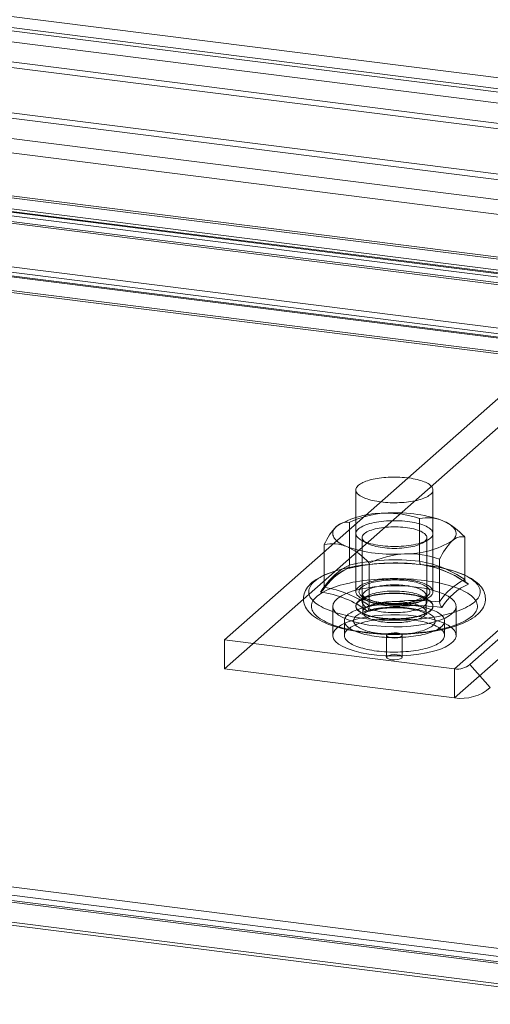
# Model space of a CAD drawing. Units: millimetres. Extents: x 0 to 420, y 0 to 297.
# Drawn here: x 340 to 351, y 112 to 133 of the extents above; entities that cross this region are included whole.
import ezdxf

# ---------------------------------------------------------------- set-up
doc = ezdxf.new("R2010")
doc.units = ezdxf.units.MM

msp = doc.modelspace()

# ---------------------------------------------------------------- linework, layer by layer
at = {"color": 7, "linetype": 'Continuous', "lineweight": 15}
for p, q in [((366.754, 129.653), (260.429, 143.049)), ((366.518, 129.445), (260.193, 142.841)), ((366.754, 129.339), (260.429, 142.735)), ((366.518, 129.131), (260.193, 142.527)), ((366.4, 128.713), (260.075, 142.109)), ((366.283, 128.609), (259.957, 142.005)), ((366.283, 127.509), (259.957, 140.905)), ((366.4, 127.613), (260.075, 141.009)), ((366.165, 127.091), (259.839, 140.486)), ((366.165, 126.776), (259.839, 140.172)), ((362.865, 126.223), (256.54, 139.619)), ((362.948, 126.256), (256.623, 139.652)), ((362.629, 126.015), (256.304, 139.411)), ((362.907, 125.925), (256.581, 139.321)), ((362.865, 125.909), (256.54, 139.305)), ((363.101, 125.803), (256.775, 139.198)), ((362.629, 125.701), (256.304, 139.097)), ((362.983, 125.699), (256.657, 139.094)), ((363.101, 124.703), (256.775, 138.098)), ((362.983, 124.599), (256.657, 137.995)), ((256.851, 137.872), (363.177, 124.476)), ((363.219, 124.492), (256.893, 137.888)), ((256.81, 137.541), (363.135, 124.145)), ((363.219, 124.178), (256.893, 137.574)), ((344.768, 119.534), (356.553, 129.928)), ((350.072, 119.004), (361.857, 129.397)), ((344.768, 118.906), (356.553, 129.299)), ((349.741, 118.908), (361.526, 129.301)), ((349.741, 118.279), (361.526, 128.673)), ((353.798, 112.3), (245.69, 125.921)), ((245.867, 126.076), (353.975, 112.456)), ((246.307, 125.695), (353.763, 112.157)), ((353.728, 112.194), (246.467, 125.708)), ((246.245, 125.199), (353.7, 111.661)), ((353.728, 111.723), (246.467, 125.236)), ((347.608, 122.773), (347.608, 120.574)), ((349.274, 120.574), (349.274, 122.773)), ((348.985, 121.232), (348.985, 122.153)), ((347.242, 122.025), (347.237, 122.022)), ((347.466, 121.149), (347.466, 122.071)), ((349.673, 122.002), (349.64, 122.025)), ((347.722, 121.69), (347.837, 121.625)), ((347.741, 121.743), (347.741, 120.355)), ((349.045, 121.625), (349.16, 121.69)), ((349.141, 120.355), (349.141, 121.743)), ((349.96, 120.834), (349.96, 121.756)), ((346.921, 120.669), (346.921, 121.591)), ((349.416, 120.354), (349.416, 121.276)), ((347.897, 120.272), (347.897, 121.193)), ((348.107, 121.182), (348.001, 121.174)), ((348.881, 121.174), (348.803, 121.18)), ((352.11, 120.801), (350.072, 119.004)), ((347.837, 120.473), (347.722, 120.407)), ((347.758, 120.495), (347.758, 120.134)), ((349.16, 120.407), (349.045, 120.473)), ((349.124, 120.134), (349.124, 120.495)), ((347.108, 120.259), (347.108, 119.631)), ((347.608, 120.267), (347.608, 120.259)), ((349.274, 120.259), (349.274, 120.267)), ((349.774, 119.631), (349.774, 120.259)), ((347.358, 119.945), (347.358, 119.631)), ((349.524, 119.631), (349.524, 119.945)), ((348.272, 119.631), (348.272, 119.159)), ((348.61, 119.159), (348.61, 119.631)), ((344.768, 119.534), (344.768, 118.906)), ((349.741, 118.908), (344.768, 119.534)), ((349.741, 118.279), (344.768, 118.906)), ((349.741, 118.279), (349.741, 118.908)), ((350.072, 119.004), (350.513, 118.504))]:
    msp.add_line(p, q, dxfattribs=at)
at = {"color": 7, "linetype": 'Continuous', "lineweight": 15, "flags": 128}
for points in [[(347.817, 122.589), (347.785, 122.602), (347.755, 122.616), (347.727, 122.63), (347.702, 122.645), (347.68, 122.66), (347.661, 122.676), (347.644, 122.692), (347.631, 122.708), (347.62, 122.725), (347.613, 122.741), (347.609, 122.758), (347.608, 122.775), (347.609, 122.792), (347.614, 122.809), (347.622, 122.826), (347.633, 122.842), (347.648, 122.858), (347.665, 122.874), (347.685, 122.89), (347.707, 122.905), (347.733, 122.92), (347.761, 122.934), (347.792, 122.947), (347.825, 122.96), (347.86, 122.973), (347.897, 122.984), (347.937, 122.995), (347.978, 123.004), (348.021, 123.013), (348.066, 123.022), (348.112, 123.029), (348.16, 123.035), (348.208, 123.04), (348.257, 123.044), (348.307, 123.048), (348.357, 123.05), (348.408, 123.051), (348.459, 123.051), (348.51, 123.05), (348.56, 123.048), (348.61, 123.045), (348.66, 123.041), (348.708, 123.036), (348.756, 123.031), (348.802, 123.024), (348.847, 123.016), (348.891, 123.007), (348.933, 122.998), (348.973, 122.987), (349.011, 122.976), (349.047, 122.964), (349.081, 122.951), (349.112, 122.938), (349.141, 122.924), (349.167, 122.91), (349.191, 122.894), (349.212, 122.879), (349.229, 122.863), (349.244, 122.847), (349.256, 122.831), (349.265, 122.814), (349.271, 122.797), (349.274, 122.78), (349.274, 122.763), (349.27, 122.746), (349.264, 122.729), (349.254, 122.713), (349.242, 122.696), (349.226, 122.68), (349.207, 122.664), (349.186, 122.649), (349.162, 122.634), (349.135, 122.62), (349.106, 122.606), (349.074, 122.593), (349.04, 122.58), (349.003, 122.568), (348.965, 122.557), (348.924, 122.547), (348.882, 122.538), (348.838, 122.529), (348.793, 122.522), (348.746, 122.515), (348.698, 122.509), (348.649, 122.504), (348.6, 122.501), (348.55, 122.498), (348.499, 122.496), (348.448, 122.496), (348.397, 122.496), (348.347, 122.497), (348.296, 122.5), (348.247, 122.503), (348.198, 122.508), (348.149, 122.513), (348.102, 122.52), (348.057, 122.527), (348.012, 122.535), (347.97, 122.544), (347.928, 122.554), (347.889, 122.565), (347.852, 122.577), (347.817, 122.589)], [(349.22, 121.732), (349.239, 121.751), (349.253, 121.769), (349.264, 121.788), (349.271, 121.807), (349.274, 121.826), (349.273, 121.845), (349.268, 121.864), (349.259, 121.883), (349.246, 121.902), (349.229, 121.92), (349.209, 121.938), (349.185, 121.956), (349.157, 121.972), (349.126, 121.989), (349.092, 122.004), (349.054, 122.019), (349.014, 122.032), (348.971, 122.045), (348.925, 122.057), (348.877, 122.067), (348.827, 122.077), (348.775, 122.085), (348.722, 122.092), (348.667, 122.098), (348.611, 122.102), (348.555, 122.106), (348.497, 122.108), (348.44, 122.108), (348.382, 122.108), (348.325, 122.106), (348.269, 122.102), (348.213, 122.098), (348.158, 122.092), (348.105, 122.085), (348.053, 122.076), (348.003, 122.067), (347.955, 122.056), (347.909, 122.045), (347.866, 122.032), (347.826, 122.018), (347.789, 122.004), (347.754, 121.988), (347.724, 121.972), (347.696, 121.955), (347.672, 121.938), (347.652, 121.92), (347.635, 121.901), (347.622, 121.883), (347.613, 121.864), (347.609, 121.845), (347.608, 121.825), (347.611, 121.806), (347.618, 121.787), (347.629, 121.768), (347.643, 121.75), (347.662, 121.732), (347.684, 121.714), (347.71, 121.697), (347.74, 121.681), (347.772, 121.665), (347.808, 121.65), (347.847, 121.636), (347.889, 121.622), (347.933, 121.61), (347.98, 121.599), (348.029, 121.589), (348.08, 121.58), (348.133, 121.572), (348.187, 121.566), (348.242, 121.561), (348.299, 121.557), (348.356, 121.554), (348.413, 121.553), (348.471, 121.553), (348.528, 121.554), (348.585, 121.557), (348.641, 121.561), (348.697, 121.566), (348.751, 121.573), (348.803, 121.58), (348.854, 121.589), (348.903, 121.599), (348.95, 121.611), (348.994, 121.623), (349.036, 121.636), (349.075, 121.65), (349.11, 121.665), (349.143, 121.681), (349.172, 121.698), (349.198, 121.715), (349.22, 121.732)], [(349.688, 121.673), (349.712, 121.697), (349.732, 121.72), (349.749, 121.744), (349.761, 121.768), (349.769, 121.792), (349.774, 121.817), (349.774, 121.841), (349.77, 121.866), (349.762, 121.89), (349.75, 121.914), (349.734, 121.938), (349.715, 121.962), (349.691, 121.985), (349.664, 122.008), (349.632, 122.03), (349.598, 122.052), (349.559, 122.073), (349.518, 122.093), (349.473, 122.112)], [(347.409, 121.549), (347.364, 121.568), (347.322, 121.589), (347.284, 121.61), (347.249, 121.631), (347.218, 121.653), (347.191, 121.676), (347.167, 121.699), (347.147, 121.723), (347.131, 121.747), (347.12, 121.771), (347.112, 121.795), (347.108, 121.82), (347.108, 121.844), (347.112, 121.869), (347.121, 121.893), (347.133, 121.917), (347.149, 121.941), (347.17, 121.965), (347.194, 121.988)], [(349.096, 121.66), (349.075, 121.644), (349.051, 121.628), (349.023, 121.613), (348.992, 121.599), (348.958, 121.585), (348.921, 121.573), (348.881, 121.561), (348.838, 121.55), (348.794, 121.541), (348.747, 121.533), (348.698, 121.526), (348.648, 121.52), (348.597, 121.515), (348.545, 121.512), (348.493, 121.51), (348.44, 121.509), (348.387, 121.51), (348.334, 121.512), (348.282, 121.515), (348.231, 121.52), (348.181, 121.526), (348.133, 121.533), (348.086, 121.541), (348.041, 121.551), (347.999, 121.562), (347.959, 121.573), (347.922, 121.586), (347.888, 121.599), (347.857, 121.614), (347.83, 121.629), (347.806, 121.645), (347.785, 121.661), (347.769, 121.678), (347.756, 121.695), (347.747, 121.712), (347.742, 121.73), (347.741, 121.747), (347.744, 121.765), (347.751, 121.783), (347.762, 121.8), (347.777, 121.817), (347.796, 121.833), (347.818, 121.849), (347.844, 121.865), (347.874, 121.879), (347.906, 121.893), (347.942, 121.906), (347.981, 121.918), (348.022, 121.929), (348.065, 121.94), (348.111, 121.948), (348.159, 121.956), (348.208, 121.963), (348.259, 121.968), (348.31, 121.972), (348.363, 121.974), (348.416, 121.976), (348.469, 121.976), (348.521, 121.974), (348.574, 121.972), (348.625, 121.968), (348.676, 121.962), (348.725, 121.956), (348.773, 121.948), (348.818, 121.939), (348.862, 121.929), (348.903, 121.918), (348.941, 121.906), (348.977, 121.893), (349.009, 121.879), (349.039, 121.864), (349.065, 121.849), (349.087, 121.832), (349.105, 121.816), (349.12, 121.799), (349.131, 121.782), (349.138, 121.764), (349.141, 121.747), (349.14, 121.729), (349.135, 121.711), (349.125, 121.694), (349.112, 121.677), (349.096, 121.66)], [(347.716, 121.142), (347.691, 121.139), (347.615, 121.127), (347.541, 121.114), (347.468, 121.1), (347.397, 121.084), (347.328, 121.068), (347.26, 121.05), (347.195, 121.032), (347.131, 121.012), (347.07, 120.991), (347.011, 120.969), (346.954, 120.945), (346.899, 120.921), (346.847, 120.895), (346.798, 120.868), (346.751, 120.839), (346.707, 120.809), (346.666, 120.777), (346.629, 120.744), (346.595, 120.709), (346.565, 120.674), (346.54, 120.637), (346.519, 120.601), (346.502, 120.564), (346.489, 120.527), (346.481, 120.49), (346.476, 120.453), (346.474, 120.416), (346.476, 120.38), (346.482, 120.344), (346.491, 120.309), (346.504, 120.274), (346.52, 120.24), (346.539, 120.206), (346.562, 120.173), (346.589, 120.14), (346.619, 120.108), (346.653, 120.076), (346.692, 120.045), (346.734, 120.015), (346.779, 119.986), (346.827, 119.958), (346.879, 119.932), (346.932, 119.907), (346.989, 119.883), (347.047, 119.86), (347.108, 119.838), (347.171, 119.818), (347.236, 119.799), (347.303, 119.781), (347.372, 119.764), (347.443, 119.748), (347.516, 119.734), (347.589, 119.72), (347.665, 119.708), (347.742, 119.697), (347.819, 119.687), (347.898, 119.678), (347.978, 119.671), (348.059, 119.664), (348.14, 119.659), (348.222, 119.655), (348.304, 119.653), (348.387, 119.651), (348.469, 119.651), (348.552, 119.652), (348.634, 119.654), (348.716, 119.658), (348.797, 119.663), (348.878, 119.669), (348.958, 119.676), (349.037, 119.684), (349.116, 119.694), (349.192, 119.704), (349.268, 119.716), (349.342, 119.729), (349.415, 119.743), (349.486, 119.758), (349.555, 119.775), (349.623, 119.792), (349.688, 119.811), (349.752, 119.831), (349.813, 119.852), (349.872, 119.874), (349.929, 119.897), (349.983, 119.922), (350.035, 119.948), (350.085, 119.975), (350.131, 120.004), (350.175, 120.034), (350.216, 120.066), (350.233, 120.081)], [(350.175, 120.355), (350.203, 120.382), (350.228, 120.41), (350.249, 120.438), (350.266, 120.466), (350.279, 120.494), (350.288, 120.523), (350.293, 120.552), (350.294, 120.58), (350.291, 120.609), (350.284, 120.638), (350.273, 120.666), (350.259, 120.695), (350.24, 120.723), (350.217, 120.75), (350.19, 120.778), (350.16, 120.805), (350.126, 120.831), (350.088, 120.857), (350.047, 120.882), (350.002, 120.907), (349.954, 120.93), (349.902, 120.954), (349.848, 120.976), (349.79, 120.997), (349.729, 121.018), (349.666, 121.037), (349.6, 121.056), (349.531, 121.073), (349.46, 121.089), (349.387, 121.105), (349.312, 121.119), (349.235, 121.132), (349.156, 121.143), (349.076, 121.154), (348.994, 121.163), (348.911, 121.171), (348.827, 121.178), (348.743, 121.183), (348.657, 121.187), (348.571, 121.19), (348.485, 121.191), (348.399, 121.191), (348.313, 121.19), (348.227, 121.187), (348.141, 121.183), (348.057, 121.178), (347.973, 121.171), (347.89, 121.163), (347.808, 121.154), (347.728, 121.144), (347.649, 121.132), (347.572, 121.119), (347.496, 121.105), (347.423, 121.09), (347.352, 121.074), (347.284, 121.056), (347.218, 121.038), (347.154, 121.018), (347.093, 120.998), (347.036, 120.976), (346.981, 120.954), (346.929, 120.931), (346.881, 120.907), (346.836, 120.883), (346.795, 120.858), (346.757, 120.832), (346.723, 120.805), (346.692, 120.778), (346.665, 120.751), (346.643, 120.723), (346.624, 120.695), (346.609, 120.667), (346.598, 120.638), (346.59, 120.61), (346.587, 120.581), (346.588, 120.552), (346.593, 120.524), (346.602, 120.495), (346.615, 120.467), (346.632, 120.438), (346.653, 120.411), (346.678, 120.383), (346.706, 120.356), (346.738, 120.329), (346.774, 120.303), (346.814, 120.277), (346.857, 120.253), (346.903, 120.228), (346.953, 120.205), (347.006, 120.182), (347.063, 120.16), (347.122, 120.139), (347.184, 120.119), (347.248, 120.1), (347.316, 120.082), (347.385, 120.066), (347.458, 120.05), (347.532, 120.035), (347.608, 120.022), (347.686, 120.009), (347.765, 119.998), (347.846, 119.988), (347.929, 119.98), (348.012, 119.972), (348.097, 119.966), (348.182, 119.962), (348.267, 119.958), (348.353, 119.956), (348.44, 119.956), (348.526, 119.956), (348.612, 119.958), (348.698, 119.962), (348.783, 119.966), (348.867, 119.972), (348.951, 119.979), (349.033, 119.988), (349.114, 119.998), (349.194, 120.009), (349.272, 120.021), (349.348, 120.035), (349.422, 120.049), (349.494, 120.065), (349.564, 120.082), (349.631, 120.1), (349.696, 120.119), (349.758, 120.139), (349.817, 120.16), (349.874, 120.182), (349.927, 120.204), (349.977, 120.228), (350.023, 120.252), (350.067, 120.277), (350.106, 120.302), (350.142, 120.328), (350.175, 120.355)], [(349.014, 121.159), (349.013, 121.159), (349.002, 121.165), (348.993, 121.181), (348.987, 121.203), (348.985, 121.232)], [(350.233, 120.081), (350.252, 120.098), (350.286, 120.133), (350.316, 120.168), (350.341, 120.204), (350.362, 120.241), (350.379, 120.278), (350.392, 120.315), (350.401, 120.352), (350.406, 120.389), (350.407, 120.426), (350.405, 120.462), (350.4, 120.498), (350.39, 120.533), (350.378, 120.568), (350.362, 120.602), (350.343, 120.636), (350.32, 120.669), (350.293, 120.702), (350.263, 120.734), (350.229, 120.766), (350.191, 120.797), (350.149, 120.827), (350.104, 120.856), (350.055, 120.884), (350.004, 120.91), (349.95, 120.936), (349.894, 120.96), (349.835, 120.982), (349.775, 121.004), (349.712, 121.024), (349.646, 121.043), (349.579, 121.062), (349.51, 121.078), (349.44, 121.094), (349.367, 121.109), (349.294, 121.122), (349.218, 121.134), (349.142, 121.146), (349.136, 121.146)], [(350.12, 120.048), (350.148, 120.074), (350.172, 120.101), (350.193, 120.129), (350.209, 120.157), (350.222, 120.185), (350.23, 120.213), (350.235, 120.241), (350.235, 120.269), (350.232, 120.297), (350.225, 120.326), (350.213, 120.354), (350.198, 120.381), (350.179, 120.409), (350.155, 120.436), (350.129, 120.463), (350.098, 120.489), (350.063, 120.515), (350.025, 120.54), (349.984, 120.565), (349.939, 120.589), (349.89, 120.612), (349.839, 120.634), (349.784, 120.656), (349.726, 120.677), (349.666, 120.697), (349.602, 120.715), (349.536, 120.733), (349.468, 120.75), (349.397, 120.765), (349.325, 120.78), (349.25, 120.793), (349.173, 120.805), (349.095, 120.816), (349.016, 120.826), (348.935, 120.834), (348.853, 120.842), (348.77, 120.847), (348.686, 120.852), (348.602, 120.855), (348.517, 120.857), (348.432, 120.857), (348.348, 120.857), (348.263, 120.855), (348.179, 120.851), (348.095, 120.846), (348.013, 120.84), (347.931, 120.833), (347.85, 120.824), (347.771, 120.814), (347.693, 120.803), (347.617, 120.791), (347.542, 120.777), (347.47, 120.762), (347.4, 120.747), (347.332, 120.73), (347.266, 120.712), (347.204, 120.693), (347.144, 120.673), (347.086, 120.652), (347.032, 120.63), (346.981, 120.607), (346.934, 120.584), (346.889, 120.56), (346.848, 120.535), (346.811, 120.51), (346.777, 120.484), (346.747, 120.457), (346.721, 120.431), (346.699, 120.403), (346.68, 120.376), (346.666, 120.348), (346.655, 120.32), (346.649, 120.292), (346.646, 120.263), (346.647, 120.235), (346.653, 120.207), (346.662, 120.179), (346.676, 120.151), (346.693, 120.123), (346.714, 120.096), (346.739, 120.069), (346.768, 120.042), (346.801, 120.016), (346.837, 119.991), (346.877, 119.966), (346.92, 119.942), (346.967, 119.918), (347.017, 119.895), (347.07, 119.873), (347.126, 119.852), (347.185, 119.832), (347.247, 119.812), (347.312, 119.794), (347.379, 119.777), (347.449, 119.761), (347.52, 119.746), (347.594, 119.732), (347.67, 119.719), (347.747, 119.707), (347.826, 119.697), (347.906, 119.688), (347.988, 119.68), (348.07, 119.674), (348.154, 119.669), (348.238, 119.665), (348.322, 119.662), (348.407, 119.661), (348.492, 119.661), (348.576, 119.663), (348.661, 119.665), (348.745, 119.67), (348.828, 119.675), (348.91, 119.682), (348.991, 119.69), (349.072, 119.699), (349.15, 119.71), (349.227, 119.721), (349.303, 119.734), (349.376, 119.749), (349.447, 119.764), (349.516, 119.78), (349.583, 119.798), (349.647, 119.816), (349.709, 119.836), (349.767, 119.856), (349.823, 119.877), (349.875, 119.9), (349.925, 119.923), (349.971, 119.946), (350.013, 119.971), (350.052, 119.996), (350.088, 120.022), (350.12, 120.048)], [(347.817, 120.389), (347.785, 120.402), (347.755, 120.416), (347.727, 120.43), (347.702, 120.445), (347.68, 120.46), (347.661, 120.476), (347.644, 120.492), (347.631, 120.508), (347.62, 120.525), (347.613, 120.541), (347.609, 120.558), (347.608, 120.575), (347.609, 120.592), (347.614, 120.609), (347.622, 120.626), (347.633, 120.642), (347.648, 120.659), (347.665, 120.675), (347.685, 120.69), (347.707, 120.705), (347.733, 120.72), (347.761, 120.734), (347.792, 120.748), (347.825, 120.76), (347.86, 120.773), (347.897, 120.784), (347.937, 120.795), (347.978, 120.805), (348.021, 120.814), (348.066, 120.822), (348.112, 120.829), (348.16, 120.835), (348.208, 120.84), (348.257, 120.844), (348.307, 120.848), (348.357, 120.85), (348.408, 120.851), (348.459, 120.851), (348.51, 120.85), (348.56, 120.848), (348.61, 120.845), (348.66, 120.842), (348.708, 120.837), (348.756, 120.831), (348.802, 120.824), (348.847, 120.816), (348.891, 120.807), (348.933, 120.798), (348.973, 120.787), (349.011, 120.776), (349.047, 120.764), (349.081, 120.751), (349.112, 120.738), (349.141, 120.724), (349.167, 120.71), (349.191, 120.695), (349.212, 120.679), (349.229, 120.663), (349.244, 120.647), (349.256, 120.631), (349.265, 120.614), (349.271, 120.597), (349.274, 120.58), (349.274, 120.563), (349.27, 120.546), (349.264, 120.53), (349.254, 120.513), (349.242, 120.496), (349.226, 120.48), (349.207, 120.465), (349.186, 120.449), (349.162, 120.434), (349.135, 120.42), (349.106, 120.406), (349.074, 120.393), (349.04, 120.38), (349.003, 120.369), (348.965, 120.357), (348.924, 120.347), (348.882, 120.338), (348.838, 120.329), (348.793, 120.322), (348.746, 120.315), (348.698, 120.309), (348.649, 120.305), (348.6, 120.301), (348.55, 120.298), (348.499, 120.296), (348.448, 120.296), (348.397, 120.296), (348.347, 120.297), (348.296, 120.3), (348.247, 120.303), (348.198, 120.308), (348.149, 120.313), (348.102, 120.32), (348.057, 120.327), (348.012, 120.335), (347.97, 120.344), (347.928, 120.354), (347.889, 120.365), (347.852, 120.377), (347.817, 120.389)], [(347.867, 120.404), (347.836, 120.417), (347.807, 120.43), (347.781, 120.444), (347.757, 120.458), (347.736, 120.473), (347.718, 120.488), (347.703, 120.504), (347.691, 120.52), (347.683, 120.536), (347.677, 120.552), (347.674, 120.568), (347.675, 120.585), (347.679, 120.601), (347.685, 120.617), (347.695, 120.633), (347.708, 120.649), (347.724, 120.665), (347.743, 120.68), (347.765, 120.694), (347.79, 120.709), (347.817, 120.722), (347.847, 120.735), (347.879, 120.748), (347.914, 120.759), (347.951, 120.77), (347.989, 120.78), (348.03, 120.789), (348.072, 120.798), (348.116, 120.805), (348.161, 120.811), (348.208, 120.817), (348.255, 120.821), (348.303, 120.825), (348.352, 120.827), (348.401, 120.829), (348.45, 120.829), (348.499, 120.828), (348.548, 120.827), (348.596, 120.824), (348.644, 120.82), (348.691, 120.815), (348.737, 120.809), (348.782, 120.802), (348.825, 120.795), (348.867, 120.786), (348.907, 120.777), (348.945, 120.766), (348.981, 120.755), (349.014, 120.743), (349.046, 120.73), (349.075, 120.717), (349.101, 120.703), (349.125, 120.689), (349.145, 120.674), (349.163, 120.659), (349.178, 120.643), (349.19, 120.627), (349.199, 120.611), (349.205, 120.595), (349.207, 120.579), (349.207, 120.562), (349.203, 120.546), (349.196, 120.53), (349.186, 120.514), (349.173, 120.498), (349.157, 120.482), (349.138, 120.467), (349.116, 120.453), (349.092, 120.438), (349.064, 120.425), (349.035, 120.412), (349.002, 120.399), (348.968, 120.388), (348.931, 120.377), (348.892, 120.367), (348.852, 120.358), (348.809, 120.349), (348.765, 120.342), (348.72, 120.336), (348.674, 120.33), (348.627, 120.326), (348.579, 120.322), (348.53, 120.32), (348.481, 120.318), (348.432, 120.318), (348.383, 120.319), (348.334, 120.32), (348.285, 120.323), (348.238, 120.327), (348.191, 120.332), (348.145, 120.338), (348.1, 120.345), (348.057, 120.352), (348.015, 120.361), (347.975, 120.37), (347.937, 120.381), (347.901, 120.392), (347.867, 120.404)], [(348.912, 120.675), (348.734, 120.693), (348.55, 120.702), (348.364, 120.703), (348.18, 120.695), (348, 120.679), (347.829, 120.654), (347.67, 120.622), (347.526, 120.583), (347.4, 120.537), (347.294, 120.486), (347.211, 120.431), (347.151, 120.372), (347.117, 120.311), (347.108, 120.249), (347.125, 120.187), (347.168, 120.127), (347.235, 120.069), (347.326, 120.015), (347.439, 119.966), (347.571, 119.922), (347.72, 119.885), (347.884, 119.855), (348.058, 119.834), (348.239, 119.82), (348.424, 119.815), (348.61, 119.818), (348.793, 119.831), (348.968, 119.851), (349.133, 119.879), (349.285, 119.915), (349.421, 119.958), (349.537, 120.006), (349.632, 120.06), (349.704, 120.117), (349.751, 120.177), (349.773, 120.238), (349.768, 120.3), (349.738, 120.361), (349.683, 120.421), (349.604, 120.477), (349.502, 120.529), (349.379, 120.575), (349.238, 120.616), (349.081, 120.649), (348.912, 120.675)], [(347.93, 120.344), (347.9, 120.356), (347.873, 120.368), (347.849, 120.381), (347.827, 120.395), (347.808, 120.409), (347.792, 120.423), (347.779, 120.438), (347.769, 120.453), (347.762, 120.468), (347.758, 120.484), (347.758, 120.499), (347.76, 120.514), (347.765, 120.53), (347.774, 120.545), (347.786, 120.56), (347.8, 120.574), (347.818, 120.588), (347.838, 120.602), (347.861, 120.616), (347.887, 120.628), (347.915, 120.64), (347.946, 120.652), (347.979, 120.663), (348.014, 120.673), (348.051, 120.682), (348.09, 120.69), (348.13, 120.698), (348.172, 120.704), (348.215, 120.71), (348.259, 120.714), (348.304, 120.718), (348.349, 120.721), (348.395, 120.722), (348.441, 120.723), (348.487, 120.722), (348.533, 120.721), (348.579, 120.718), (348.624, 120.714), (348.668, 120.71), (348.711, 120.704), (348.752, 120.698), (348.793, 120.69), (348.832, 120.682), (348.869, 120.673), (348.904, 120.663), (348.936, 120.652), (348.967, 120.64), (348.995, 120.628), (349.021, 120.615), (349.044, 120.602), (349.064, 120.588), (349.082, 120.574), (349.096, 120.559), (349.108, 120.544), (349.116, 120.529), (349.122, 120.514), (349.124, 120.499), (349.123, 120.483), (349.119, 120.468), (349.112, 120.453), (349.102, 120.438), (349.089, 120.423), (349.073, 120.409), (349.054, 120.394), (349.032, 120.381), (349.008, 120.368), (348.981, 120.355), (348.951, 120.344), (348.92, 120.332), (348.886, 120.322), (348.85, 120.312), (348.812, 120.304), (348.772, 120.296), (348.731, 120.289), (348.689, 120.283), (348.645, 120.278), (348.6, 120.273), (348.555, 120.27), (348.51, 120.268), (348.463, 120.267), (348.417, 120.267), (348.371, 120.268), (348.326, 120.27), (348.28, 120.274), (348.236, 120.278), (348.192, 120.283), (348.15, 120.289), (348.109, 120.296), (348.069, 120.304), (348.031, 120.313), (347.995, 120.322), (347.961, 120.333), (347.93, 120.344)], [(349.22, 120.169), (349.239, 120.187), (349.253, 120.206), (349.264, 120.225), (349.271, 120.244), (349.274, 120.263), (349.273, 120.282), (349.268, 120.301), (349.259, 120.32), (349.246, 120.339), (349.229, 120.357), (349.209, 120.375), (349.185, 120.392), (349.157, 120.409), (349.126, 120.425), (349.092, 120.441), (349.054, 120.455), (349.014, 120.469), (348.971, 120.482), (348.925, 120.493), (348.877, 120.504), (348.827, 120.513), (348.775, 120.522), (348.722, 120.529), (348.667, 120.535), (348.611, 120.539), (348.555, 120.542), (348.497, 120.544), (348.44, 120.545), (348.382, 120.544), (348.325, 120.542), (348.269, 120.539), (348.213, 120.534), (348.158, 120.528), (348.105, 120.521), (348.053, 120.513), (348.003, 120.504), (347.955, 120.493), (347.909, 120.481), (347.866, 120.468), (347.826, 120.455), (347.789, 120.44), (347.754, 120.425), (347.724, 120.409), (347.696, 120.392), (347.672, 120.374), (347.652, 120.356), (347.635, 120.338), (347.622, 120.319), (347.613, 120.3), (347.609, 120.281), (347.608, 120.262), (347.611, 120.243), (347.618, 120.224), (347.629, 120.205), (347.643, 120.187), (347.662, 120.168), (347.684, 120.151), (347.71, 120.134), (347.74, 120.117), (347.772, 120.101), (347.808, 120.086), (347.847, 120.072), (347.889, 120.059), (347.933, 120.047), (347.98, 120.036), (348.029, 120.026), (348.08, 120.017), (348.133, 120.009), (348.187, 120.003), (348.242, 119.997), (348.299, 119.994), (348.356, 119.991), (348.413, 119.99), (348.471, 119.99), (348.528, 119.991), (348.585, 119.994), (348.641, 119.998), (348.697, 120.003), (348.751, 120.009), (348.803, 120.017), (348.854, 120.026), (348.903, 120.036), (348.95, 120.047), (348.994, 120.06), (349.036, 120.073), (349.075, 120.087), (349.11, 120.102), (349.143, 120.118), (349.172, 120.134), (349.198, 120.151), (349.22, 120.169)], [(347.661, 120.357), (347.643, 120.339), (347.628, 120.321), (347.617, 120.302), (347.611, 120.283), (347.608, 120.264), (347.609, 120.245), (347.614, 120.225), (347.623, 120.206), (347.636, 120.188), (347.652, 120.169), (347.673, 120.152), (347.697, 120.134), (347.724, 120.117), (347.756, 120.101), (347.79, 120.086), (347.827, 120.071), (347.868, 120.058), (347.911, 120.045), (347.956, 120.033), (348.004, 120.023), (348.054, 120.013), (348.106, 120.005), (348.16, 119.998), (348.214, 119.992), (348.27, 119.987), (348.327, 119.984), (348.384, 119.982), (348.442, 119.981), (348.499, 119.982), (348.556, 119.984), (348.613, 119.987), (348.669, 119.992), (348.724, 119.998), (348.777, 120.005), (348.829, 120.013), (348.879, 120.023), (348.927, 120.034), (348.972, 120.045), (349.015, 120.058), (349.056, 120.072), (349.093, 120.086), (349.127, 120.102), (349.158, 120.118), (349.186, 120.135), (349.21, 120.152), (349.23, 120.17), (349.247, 120.188), (349.259, 120.207), (349.268, 120.226), (349.273, 120.245), (349.274, 120.264), (349.271, 120.283), (349.264, 120.303), (349.253, 120.321), (349.238, 120.34), (349.22, 120.358), (349.197, 120.376), (349.171, 120.393), (349.142, 120.409), (349.109, 120.425), (349.073, 120.44), (349.034, 120.454), (348.993, 120.467), (348.948, 120.48), (348.902, 120.491), (348.853, 120.501), (348.802, 120.51), (348.749, 120.517), (348.695, 120.524), (348.639, 120.529), (348.583, 120.533), (348.526, 120.536), (348.469, 120.537), (348.411, 120.537), (348.354, 120.535), (348.297, 120.533), (348.24, 120.529), (348.185, 120.524), (348.131, 120.517), (348.078, 120.509), (348.028, 120.5), (347.979, 120.49), (347.932, 120.479), (347.888, 120.467), (347.846, 120.454), (347.807, 120.44), (347.771, 120.425), (347.739, 120.409), (347.709, 120.392), (347.684, 120.375), (347.661, 120.357)], [(347.786, 120.438), (347.769, 120.421), (347.756, 120.404), (347.747, 120.386), (347.742, 120.369), (347.741, 120.351), (347.744, 120.334), (347.751, 120.316), (347.762, 120.299), (347.776, 120.282), (347.795, 120.265), (347.817, 120.249), (347.843, 120.234), (347.872, 120.219), (347.905, 120.205), (347.94, 120.192), (347.979, 120.18), (348.02, 120.169), (348.063, 120.159), (348.109, 120.15), (348.157, 120.142), (348.206, 120.135), (348.256, 120.13), (348.308, 120.126), (348.36, 120.123), (348.413, 120.122), (348.466, 120.122), (348.519, 120.123), (348.571, 120.126), (348.623, 120.13), (348.674, 120.135), (348.723, 120.142), (348.77, 120.149), (348.816, 120.158), (348.86, 120.168), (348.901, 120.179), (348.94, 120.192), (348.975, 120.205), (349.008, 120.218), (349.037, 120.233), (349.063, 120.249), (349.086, 120.265), (349.105, 120.281), (349.119, 120.298), (349.13, 120.315), (349.138, 120.333), (349.141, 120.35), (349.14, 120.368), (349.135, 120.386), (349.126, 120.403), (349.113, 120.42), (349.097, 120.437), (349.076, 120.453), (349.052, 120.469), (349.024, 120.484), (348.994, 120.498), (348.96, 120.512), (348.922, 120.525), (348.883, 120.536), (348.84, 120.547), (348.796, 120.556), (348.749, 120.565), (348.701, 120.572), (348.651, 120.578), (348.6, 120.582), (348.548, 120.586), (348.495, 120.588), (348.442, 120.589), (348.389, 120.588), (348.336, 120.586), (348.284, 120.583), (348.233, 120.578), (348.183, 120.572), (348.135, 120.565), (348.088, 120.557), (348.043, 120.547), (348.001, 120.537), (347.961, 120.525), (347.924, 120.513), (347.89, 120.499), (347.859, 120.485), (347.831, 120.47), (347.807, 120.454), (347.786, 120.438)], [(347.63, 119.705), (347.593, 119.72), (347.558, 119.736), (347.526, 119.752), (347.496, 119.768), (347.469, 119.786), (347.444, 119.803), (347.423, 119.821), (347.405, 119.84), (347.389, 119.858), (347.377, 119.877), (347.367, 119.896), (347.361, 119.916), (347.358, 119.935), (347.358, 119.954), (347.361, 119.974), (347.367, 119.993), (347.376, 120.012), (347.389, 120.031), (347.404, 120.05), (347.423, 120.068), (347.444, 120.086), (347.468, 120.104), (347.495, 120.121), (347.525, 120.138), (347.557, 120.154), (347.592, 120.169), (347.629, 120.184), (347.669, 120.198), (347.711, 120.212), (347.755, 120.225), (347.801, 120.236), (347.849, 120.247), (347.899, 120.258), (347.95, 120.267), (348.002, 120.275), (348.056, 120.283), (348.111, 120.289), (348.167, 120.294), (348.223, 120.299), (348.281, 120.302), (348.338, 120.304), (348.397, 120.306), (348.455, 120.306), (348.513, 120.305), (348.571, 120.303), (348.628, 120.301), (348.685, 120.297), (348.742, 120.292), (348.797, 120.286), (348.851, 120.279), (348.905, 120.271), (348.957, 120.263), (349.007, 120.253), (349.056, 120.242), (349.103, 120.231), (349.148, 120.219), (349.191, 120.206), (349.232, 120.192), (349.27, 120.177), (349.306, 120.162), (349.34, 120.146), (349.371, 120.13), (349.4, 120.113), (349.425, 120.096), (349.448, 120.078), (349.468, 120.06), (349.485, 120.041), (349.499, 120.022), (349.51, 120.003), (349.518, 119.984), (349.523, 119.965), (349.524, 119.945), (349.523, 119.926), (349.518, 119.906), (349.51, 119.887), (349.499, 119.868), (349.486, 119.849), (349.469, 119.831), (349.449, 119.813), (349.426, 119.795), (349.4, 119.777), (349.372, 119.76), (349.341, 119.744), (349.307, 119.728), (349.271, 119.713), (349.233, 119.698), (349.192, 119.685), (349.149, 119.672), (349.104, 119.659), (349.057, 119.648), (349.008, 119.637), (348.958, 119.628), (348.906, 119.619), (348.853, 119.611), (348.798, 119.604), (348.743, 119.598), (348.687, 119.593), (348.63, 119.589), (348.572, 119.587), (348.514, 119.585), (348.456, 119.584), (348.398, 119.584), (348.34, 119.585), (348.282, 119.588), (348.225, 119.591), (348.168, 119.595), (348.112, 119.601), (348.057, 119.607), (348.004, 119.615), (347.951, 119.623), (347.9, 119.632), (347.85, 119.642), (347.802, 119.653), (347.756, 119.665), (347.712, 119.678), (347.67, 119.691), (347.63, 119.705)], [(347.78, 119.75), (347.746, 119.763), (347.715, 119.777), (347.687, 119.792), (347.661, 119.807), (347.638, 119.822), (347.617, 119.838), (347.6, 119.855), (347.585, 119.872), (347.574, 119.889), (347.565, 119.906), (347.56, 119.923), (347.558, 119.941), (347.558, 119.958), (347.562, 119.976), (347.569, 119.993), (347.579, 120.01), (347.592, 120.027), (347.608, 120.044), (347.627, 120.06), (347.649, 120.076), (347.674, 120.091), (347.701, 120.106), (347.731, 120.12), (347.764, 120.134), (347.798, 120.147), (347.835, 120.159), (347.874, 120.171), (347.916, 120.182), (347.959, 120.192), (348.003, 120.201), (348.05, 120.209), (348.097, 120.216), (348.146, 120.223), (348.196, 120.228), (348.247, 120.232), (348.298, 120.236), (348.35, 120.238), (348.402, 120.239), (348.454, 120.239), (348.507, 120.239), (348.559, 120.237), (348.61, 120.234), (348.661, 120.23), (348.712, 120.225), (348.761, 120.219), (348.809, 120.213), (348.856, 120.205), (348.902, 120.196), (348.945, 120.187), (348.988, 120.176), (349.028, 120.165), (349.066, 120.153), (349.102, 120.14), (349.135, 120.127), (349.166, 120.113), (349.195, 120.098), (349.221, 120.083), (349.244, 120.068), (349.264, 120.051), (349.282, 120.035), (349.296, 120.018), (349.308, 120.001), (349.316, 119.984), (349.322, 119.967), (349.324, 119.949), (349.323, 119.932), (349.319, 119.914), (349.312, 119.897), (349.302, 119.88), (349.289, 119.863), (349.273, 119.846), (349.254, 119.83), (349.232, 119.814), (349.208, 119.799), (349.18, 119.784), (349.151, 119.77), (349.118, 119.756), (349.083, 119.743), (349.046, 119.731), (349.007, 119.719), (348.966, 119.708), (348.923, 119.698), (348.878, 119.689), (348.832, 119.681), (348.785, 119.674), (348.736, 119.667), (348.686, 119.662), (348.635, 119.658), (348.584, 119.654), (348.532, 119.652), (348.48, 119.651), (348.427, 119.651), (348.375, 119.651), (348.323, 119.653), (348.271, 119.656), (348.22, 119.66), (348.17, 119.665), (348.121, 119.671), (348.072, 119.677), (348.025, 119.685), (347.98, 119.694), (347.936, 119.703), (347.894, 119.714), (347.854, 119.725), (347.816, 119.737), (347.78, 119.75)], [(347.758, 120.134), (347.757, 120.13), (347.756, 120.114), (347.753, 120.102), (347.749, 120.094), (347.746, 120.088), (347.744, 120.085), (347.743, 120.084), (347.745, 120.086), (347.748, 120.089), (347.754, 120.093), (347.762, 120.099), (347.773, 120.106), (347.786, 120.113), (347.802, 120.121), (347.821, 120.13), (347.843, 120.139), (347.867, 120.148), (347.894, 120.157), (347.923, 120.165), (347.955, 120.174), (347.989, 120.182), (348.025, 120.19), (348.063, 120.197), (348.102, 120.203), (348.143, 120.209), (348.185, 120.214), (348.228, 120.219), (348.273, 120.222), (348.318, 120.225), (348.363, 120.227), (348.409, 120.228), (348.455, 120.228), (348.501, 120.227), (348.547, 120.226), (348.592, 120.223), (348.637, 120.22), (348.681, 120.216), (348.724, 120.211), (348.765, 120.205), (348.806, 120.199), (348.844, 120.192), (348.881, 120.185), (348.916, 120.177), (348.949, 120.168), (348.98, 120.159), (349.008, 120.15), (349.034, 120.141), (349.056, 120.132), (349.077, 120.123), (349.094, 120.114), (349.108, 120.106), (349.119, 120.099), (349.128, 120.093), (349.134, 120.088), (349.137, 120.085), (349.138, 120.084), (349.138, 120.085), (349.135, 120.089), (349.132, 120.095), (349.129, 120.104), (349.126, 120.115), (349.124, 120.13), (349.124, 120.134)], [(347.93, 119.982), (347.9, 119.994), (347.873, 120.007), (347.849, 120.02), (347.827, 120.033), (347.808, 120.047), (347.792, 120.062), (347.779, 120.077), (347.769, 120.092), (347.762, 120.107), (347.758, 120.122), (347.758, 120.138), (347.76, 120.153), (347.765, 120.168), (347.774, 120.183), (347.786, 120.198), (347.8, 120.213), (347.818, 120.227), (347.838, 120.241), (347.861, 120.254), (347.887, 120.267), (347.915, 120.279), (347.946, 120.291), (347.979, 120.301), (348.014, 120.311), (348.051, 120.321), (348.09, 120.329), (348.13, 120.336), (348.172, 120.343), (348.215, 120.348), (348.259, 120.353), (348.304, 120.357), (348.349, 120.359), (348.395, 120.361), (348.441, 120.361), (348.487, 120.361), (348.533, 120.359), (348.579, 120.357), (348.624, 120.353), (348.668, 120.348), (348.711, 120.343), (348.752, 120.336), (348.793, 120.329), (348.832, 120.32), (348.869, 120.311), (348.904, 120.301), (348.936, 120.29), (348.967, 120.279), (348.995, 120.267), (349.021, 120.254), (349.044, 120.241), (349.064, 120.227), (349.082, 120.212), (349.096, 120.198), (349.108, 120.183), (349.116, 120.168), (349.122, 120.153), (349.124, 120.137), (349.123, 120.122), (349.119, 120.107), (349.112, 120.091), (349.102, 120.076), (349.089, 120.062), (349.073, 120.047), (349.054, 120.033), (349.032, 120.02), (349.008, 120.006), (348.981, 119.994), (348.951, 119.982), (348.92, 119.971), (348.886, 119.961), (348.85, 119.951), (348.812, 119.942), (348.772, 119.934), (348.731, 119.927), (348.689, 119.921), (348.645, 119.916), (348.6, 119.912), (348.555, 119.909), (348.51, 119.907), (348.463, 119.906), (348.417, 119.906), (348.371, 119.907), (348.326, 119.909), (348.28, 119.912), (348.236, 119.916), (348.192, 119.921), (348.15, 119.927), (348.109, 119.934), (348.069, 119.942), (348.031, 119.951), (347.995, 119.961), (347.961, 119.971), (347.93, 119.982)], [(348.912, 120.046), (348.734, 120.064), (348.55, 120.074), (348.364, 120.074), (348.18, 120.067), (348, 120.05), (347.829, 120.026), (347.67, 119.993), (347.526, 119.954), (347.4, 119.909), (347.294, 119.858), (347.211, 119.802), (347.151, 119.744), (347.117, 119.683), (347.108, 119.621), (347.125, 119.559), (347.168, 119.499), (347.235, 119.441), (347.326, 119.387), (347.439, 119.337), (347.571, 119.294), (347.72, 119.257), (347.884, 119.227), (348.058, 119.205), (348.239, 119.191), (348.424, 119.186), (348.61, 119.19), (348.793, 119.202), (348.968, 119.222), (349.133, 119.251), (349.285, 119.287), (349.421, 119.329), (349.537, 119.378), (349.632, 119.431), (349.704, 119.488), (349.751, 119.548), (349.773, 119.61), (349.768, 119.672), (349.738, 119.733), (349.683, 119.792), (349.604, 119.848), (349.502, 119.9), (349.379, 119.947), (349.238, 119.987), (349.081, 120.021), (348.912, 120.046)], [(347.63, 119.391), (347.593, 119.406), (347.558, 119.421), (347.526, 119.437), (347.496, 119.454), (347.469, 119.471), (347.444, 119.489), (347.423, 119.507), (347.405, 119.525), (347.389, 119.544), (347.377, 119.563), (347.367, 119.582), (347.361, 119.601), (347.358, 119.621), (347.358, 119.64), (347.361, 119.66), (347.367, 119.679), (347.376, 119.698), (347.389, 119.717), (347.404, 119.736), (347.423, 119.754), (347.444, 119.772), (347.468, 119.79), (347.495, 119.807), (347.525, 119.823), (347.557, 119.84), (347.592, 119.855), (347.629, 119.87), (347.669, 119.884), (347.711, 119.898), (347.755, 119.91), (347.801, 119.922), (347.849, 119.933), (347.899, 119.943), (347.95, 119.953), (348.002, 119.961), (348.056, 119.968), (348.111, 119.975), (348.167, 119.98), (348.223, 119.984), (348.281, 119.988), (348.338, 119.99), (348.397, 119.992), (348.455, 119.992), (348.513, 119.991), (348.571, 119.989), (348.628, 119.986), (348.685, 119.982), (348.742, 119.978), (348.797, 119.972), (348.851, 119.965), (348.905, 119.957), (348.957, 119.948), (349.007, 119.939), (349.056, 119.928), (349.103, 119.917), (349.148, 119.904), (349.191, 119.891), (349.232, 119.877), (349.27, 119.863), (349.306, 119.848), (349.34, 119.832), (349.371, 119.816), (349.4, 119.799), (349.425, 119.781), (349.448, 119.763), (349.468, 119.745), (349.485, 119.727), (349.499, 119.708), (349.51, 119.689), (349.518, 119.67), (349.523, 119.65), (349.524, 119.631), (349.523, 119.612), (349.518, 119.592), (349.51, 119.573), (349.499, 119.554), (349.486, 119.535), (349.469, 119.517), (349.449, 119.498), (349.426, 119.48), (349.4, 119.463), (349.372, 119.446), (349.341, 119.43), (349.307, 119.414), (349.271, 119.399), (349.233, 119.384), (349.192, 119.37), (349.149, 119.357), (349.104, 119.345), (349.057, 119.334), (349.008, 119.323), (348.958, 119.313), (348.906, 119.305), (348.853, 119.297), (348.798, 119.29), (348.743, 119.284), (348.687, 119.279), (348.63, 119.275), (348.572, 119.272), (348.514, 119.27), (348.456, 119.27), (348.398, 119.27), (348.34, 119.271), (348.282, 119.273), (348.225, 119.277), (348.168, 119.281), (348.112, 119.287), (348.057, 119.293), (348.004, 119.3), (347.951, 119.309), (347.9, 119.318), (347.85, 119.328), (347.802, 119.339), (347.756, 119.351), (347.712, 119.363), (347.67, 119.377), (347.63, 119.391)], [(348.381, 119.578), (348.446, 119.574), (348.511, 119.579), (348.564, 119.592), (348.599, 119.611), (348.61, 119.632), (348.595, 119.654), (348.557, 119.672), (348.501, 119.683), (348.436, 119.687), (348.371, 119.682), (348.317, 119.669), (348.282, 119.651), (348.272, 119.629), (348.286, 119.607), (348.325, 119.59), (348.381, 119.578)], [(348.381, 119.106), (348.446, 119.103), (348.511, 119.108), (348.564, 119.121), (348.599, 119.139), (348.61, 119.161), (348.595, 119.183), (348.557, 119.2), (348.501, 119.212), (348.436, 119.216), (348.371, 119.211), (348.317, 119.198), (348.282, 119.179), (348.272, 119.158), (348.286, 119.136), (348.325, 119.118), (348.381, 119.106)]]:
    msp.add_lwpolyline(points, dxfattribs=at)
at = {"color": 7, "linetype": 'Continuous', "lineweight": 15}
for centre, radius, start, end in [((348.198, 120.338), 1.932, 89.1865, 121.3298), ((348.368, 120.171), 2.103, 93.8906, 115.4077), ((348.473, 119.205), 3.075, 71.0231, 94.6154), ((348.303, 120.225), 2.045, 70.5144, 92.1682), ((349.162, 121.349), 0.824, 67.8695, 102.412), ((348.825, 120.713), 1.542, 42.5968, 65.1717), ((348.218, 120.994), 1.428, 135.8714, 155.2849), ((347.41, 121.766), 0.31, 79.6121, 134.2658), ((348.684, 123.324), 1.932, 269.1865, 301.3298), ((350.713, 120.679), 1.428, 135.8714, 155.2849), ((349.904, 121.452), 0.31, 79.6121, 134.2658), ((347.098, 120.774), 0.836, 68.1175, 102.1641), ((348.409, 124.457), 3.075, 251.0231, 274.6154), ((346.82, 120.23), 1.444, 41.8247, 65.9438), ((348.464, 116.813), 4.449, 83.2771, 102.9684), ((348.819, 119.218), 2.18, 94.275, 115.0233), ((348.743, 119.41), 1.984, 70.1766, 92.506), ((347.985, 119.847), 1.351, 114.9861, 147.8331), ((347.977, 119.92), 1.279, 115.526, 147.2859), ((348.051, 119.937), 1.346, 115.7635, 147.0557), ((348.451, 116.767), 4.428, 82.7004, 103.5451), ((347.397, 121.139), 0.0692, 284.2268, 8.4414), ((348.71, 115.411), 5.807, 100.4294, 102.8491), ((348.624, 118.951), 2.309, 54.6615, 81.014), ((348.664, 118.83), 2.355, 54.2241, 81.4515), ((348.67, 118.898), 2.289, 54.3236, 78.7228), ((350.55, 119.617), 1.353, 115.8492, 146.97), ((350.066, 120.844), 0.106, 185.085, 255.9399), ((346.802, 120.68), 0.12, 289.1802, 354.7983), ((346.562, 118.391), 2.306, 54.6389, 81.0366), ((350.569, 119.563), 1.291, 114.1943, 148.625), ((346.562, 118.41), 2.174, 53.0669, 82.6086), ((347.93, 120.606), 0.205, 212.6699, 260.6168), ((348.421, 121.65), 1.352, 247.1889, 301.3439), ((348.896, 116.003), 4.271, 82.3132, 103.9323), ((347.629, 120.269), 0.267, 333.1696, 0.6522), ((348.895, 115.936), 4.449, 83.2771, 102.9684), ((349.586, 120.357), 0.17, 180.9484, 225.7586), ((349.8, 119.32), 0.417, 261.8416, 310.6612), ((349.879, 119.242), 0.973, 261.8416, 310.6612)]:
    msp.add_arc(centre, radius, start, end, dxfattribs=at)

doc.saveas('drawing.dxf')
